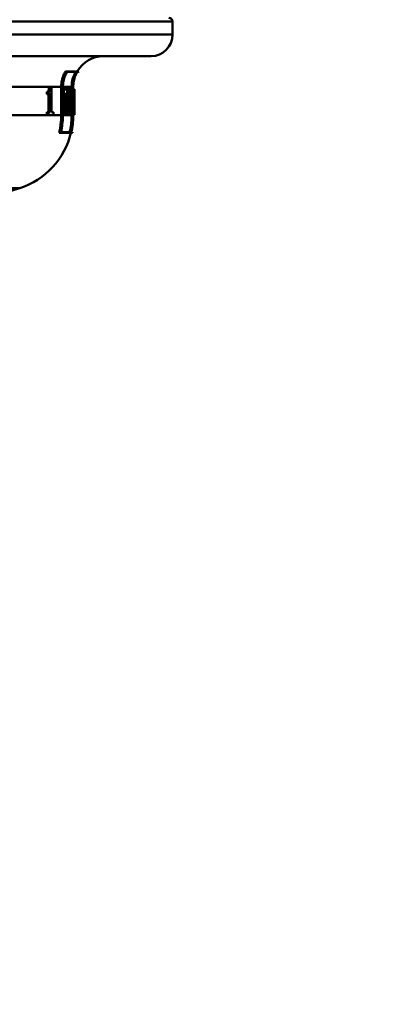
# Paper-space layout 'DF_7' of a CAD drawing. Units: millimetres. Extents: x 0 to 2100, y 0 to 4168.
# Drawn here: x 639 to 688, y 1428 to 1556 of the extents above; entities that cross this region are included whole.
import ezdxf

# ---------------------------------------------------------------- set-up
doc = ezdxf.new("R2010")
doc.units = ezdxf.units.MM
doc.header["$LTSCALE"] = 10
for name, color, linetype, lineweight in [('Dimensions(ISO)', 7, 'Continuous', 25), ('Hatch', 7, 'Continuous', 9), ('Visible Edges(ISO)', 7, 'Continuous', 50), ('Visible Tangent Edges(ISO)', 7, 'Continuous', 50)]:
    doc.layers.add(name, color=color, linetype=linetype, lineweight=lineweight)
doc.styles.add('Text__5.0mm', font='arial.ttf', dxfattribs={"width": 0.9})
doc.dimstyles.new('KS-Marketing', dxfattribs={"dimscale": 10, "dimtxt": 5, "dimasz": 3.5, "dimexe": 3.175, "dimexo": 0, "dimgap": 0.8, "dimtad": 1, "dimdec": 1, "dimrnd": 1e-08, "dimtxsty": 'Text__5.0mm', "dimcen": 0.09, "dimdle": 10, "dimclrd": 7, "dimclre": 7, "dimclrt": 7, "dimadec": 0, "dimazin": 2, "dimtfac": 0.7, "dimtdec": 4, "dimtmove": 0, "dimatfit": 3, "dimfxl": 1, "dimtolj": 1, "dimlwd": 25, "dimlwe": 25, "dimarcsym": 0})

# ---------------------------------------------------------------- blocks, each defined once
blk = doc.blocks.new('*D12')
at = {"layer": 'Defpoints', "color": 0, "linetype": 'Continuous', "transparency": 16777216}
for p in [(598.13, 1471.78), (778.13, 1261.78), (778.13, 1261.68)]:
    blk.add_point(p, dxfattribs=at)
at = {"layer": 'Dimensions(ISO)', "color": 7, "linetype": 'Continuous', "lineweight": 25, "transparency": 16777216}
for p, q in [((598.13, 1471.78), (598.13, 1230.03)), ((633.13, 1261.78), (743.13, 1261.78))]:
    blk.add_line(p, q, dxfattribs=at)
at = {"layer": 'Dimensions(ISO)', "color": 7, "linetype": 'Continuous', "transparency": 16777216}
for points in [[(633.13, 1267.61), (633.13, 1255.95), (598.13, 1261.78)], [(743.13, 1267.61), (743.13, 1255.95), (778.13, 1261.78)]]:
    blk.add_solid(points, dxfattribs=at)
at = {"layer": 'Dimensions(ISO)', "color": 7, "linetype": 'Continuous', "lineweight": 25, "transparency": 16777216, "insert": (640.61, 1295.31), "char_height": 50, "attachment_point": 4, "style": 'Text__5.0mm'}
blk.add_mtext('\\A1;180', dxfattribs=at)

psp = doc.layouts.new('DF_7')

# ---------------------------------------------------------------- hatches: boundary and pattern name
at = {"layer": 'Hatch'}
h = psp.add_hatch(dxfattribs=at)
h.set_pattern_fill('ANSI31', color=256, scale=254, angle=15, style=0)
h.set_pattern_definition([(60, (0, 0), (-27.4963, 15.875), [])])
edge = h.paths.add_edge_path()
edge.add_ellipse((807.4, 1488.81), major_axis=(-3.87, 0.81), ratio=1, start_angle=270, end_angle=281.7307)
edge.add_line((807.41, 1492.76), (807.17, 1492.76))
edge.add_spline(control_points=[(807.17, 1492.76), (802.63, 1493.14), (799.59, 1493.42), (778.58, 1495.28), (771.05, 1495.91), (744.69, 1498.11), (727.13, 1499.53), (711.71, 1500.76)], knot_values=[-9.320975, -9.320975, -9.320975, -9.320975, -7.71581, -7.71581, -4.645715, -4.645715, -0.004828, -0.004828, -0.004828, -0.004828], degree=3, periodic=0)
edge.add_line((711.71, 1500.76), (711.67, 1500.76))
edge.add_ellipse((711.63, 1514.26), major_axis=(-13.5, -0.04), ratio=1, start_angle=359.834, end_angle=450, ccw=False)
edge.add_line((698.13, 1514.26), (698.13, 1697.76))
edge.add_ellipse((695.13, 1697.76), major_axis=(0, 3), ratio=1, start_angle=270, end_angle=360)
edge.add_line((695.13, 1700.76), (688.13, 1700.76))
edge.add_line((688.13, 1700.76), (688.13, 1699.76))
edge.add_line((688.13, 1699.76), (695.13, 1699.76))
edge.add_ellipse((695.13, 1697.76), major_axis=(0, 2), ratio=1, start_angle=270, end_angle=360, ccw=False)
edge.add_line((697.13, 1697.76), (697.13, 1514.26))
edge.add_ellipse((711.63, 1514.26), major_axis=(0, -14.5), ratio=1, start_angle=270, end_angle=360)
edge.add_spline(control_points=[(711.63, 1499.76), (729.99, 1498.3), (758.95, 1495.96), (794.28, 1492.9), (800.43, 1492.32), (807.13, 1491.76)], knot_values=[-5.912405, -5.912405, -5.912405, -5.912405, -2.014681, -2.014681, 0, 0, 0, 0], degree=3, periodic=0)
edge.add_line((807.13, 1491.76), (807.41, 1491.76))
edge.add_ellipse((807.4, 1488.81), major_axis=(2.95, -0.01), ratio=1, start_angle=54.3374, end_angle=90, ccw=False)
edge.add_line((809.13, 1491.2), (809.13, 1491.76))
edge.add_ellipse((808.88, 1491.76), major_axis=(0.215, -0.127), ratio=1, start_angle=30.5438, end_angle=90)
edge.add_ellipse((810.43, 1494.39), major_axis=(-2.41, 1.42), ratio=1, start_angle=68.2837, end_angle=90, ccw=False)

# ---------------------------------------------------------------- linework, layer by layer
at = {"layer": 'Visible Edges(ISO)'}
for p, q in [((658.63, 1554.38), (658.63, 1556.08)), ((655.83, 1551.58), (540.48, 1551.58)), ((644.88, 1549.59), (644.64, 1549.59)), ((646.19, 1549.53), (644.86, 1549.53)), ((644.88, 1549.59), (646.4, 1549.59)), ((646.36, 1549.53), (646.2, 1549.53)), ((642.2, 1546.6), (642.2, 1546.92)), ((642.41, 1546.92), (642.2, 1546.92)), ((642.41, 1546.6), (642.2, 1546.6)), ((642.41, 1546.92), (642.41, 1546.6)), ((642.66, 1546.6), (642.41, 1546.6)), ((642.45, 1544.25), (642.45, 1546.6)), ((642.69, 1547.4), (642.48, 1547.4)), ((642.66, 1546.6), (642.66, 1544.25)), ((642.69, 1547.4), (642.83, 1547.4)), ((642.83, 1544.25), (642.83, 1547.4)), ((644.09, 1543.89), (644.09, 1547.58)), ((644.29, 1547.58), (644.29, 1543.89)), ((644.31, 1543.89), (644.31, 1547.58)), ((644.4, 1547.27), (644.31, 1547.27)), ((644.4, 1546.59), (644.31, 1546.59)), ((644.4, 1547.27), (645.08, 1547.27)), ((644.4, 1547.27), (644.4, 1546.59)), ((644.48, 1546.59), (644.4, 1546.59)), ((644.42, 1546.65), (644.42, 1547.21)), ((645.07, 1547.21), (644.42, 1547.21)), ((644.42, 1546.65), (644.49, 1546.65)), ((644.48, 1546.59), (644.48, 1544.64)), ((644.49, 1544.58), (644.49, 1546.65)), ((644.78, 1546.65), (644.58, 1546.65)), ((644.58, 1545.85), (644.58, 1546.65)), ((644.78, 1546.65), (644.95, 1546.65)), ((644.78, 1546.65), (644.78, 1545.85)), ((644.94, 1546.59), (644.79, 1546.59)), ((644.79, 1545.9), (644.79, 1546.59)), ((644.86, 1546.65), (644.86, 1547.21)), ((644.94, 1546.59), (644.94, 1546.25)), ((644.95, 1546.31), (644.95, 1546.65)), ((645.07, 1547.21), (645.07, 1546.31)), ((645.08, 1546.25), (645.08, 1547.27)), ((645.12, 1547.27), (645.08, 1547.27)), ((645.12, 1546.59), (645.08, 1546.59)), ((645.12, 1547.27), (645.52, 1547.27)), ((645.12, 1547.27), (645.12, 1546.59)), ((645.18, 1546.59), (645.12, 1546.59)), ((645.13, 1546.65), (645.13, 1547.21)), ((645.52, 1547.21), (645.13, 1547.21)), ((645.13, 1546.65), (645.19, 1546.65)), ((645.37, 1546.69), (645.17, 1546.69)), ((645.17, 1546.65), (645.17, 1546.69)), ((645.18, 1546.59), (645.18, 1544.64)), ((645.19, 1544.58), (645.19, 1546.65)), ((645.37, 1546.69), (645.43, 1546.69)), ((645.37, 1546.69), (645.37, 1545.8)), ((645.38, 1545.86), (645.38, 1546.63)), ((645.43, 1546.63), (645.38, 1546.63)), ((645.45, 1547.27), (645.45, 1547.58)), ((645.65, 1547.58), (645.65, 1543.89)), ((645.66, 1543.89), (645.66, 1547.58)), ((645.72, 1547.27), (645.66, 1547.27)), ((645.72, 1546.59), (645.66, 1546.59)), ((645.72, 1547.27), (645.82, 1547.27)), ((645.72, 1547.27), (645.72, 1546.59)), ((645.72, 1546.65), (645.72, 1547.21)), ((645.82, 1547.21), (645.72, 1547.21)), ((645.72, 1546.65), (645.74, 1546.65)), ((645.74, 1546.59), (645.72, 1546.59)), ((645.78, 1546.65), (645.74, 1546.65)), ((645.78, 1546.65), (645.78, 1546.65)), ((645.81, 1546.65), (645.78, 1546.65)), ((645.78, 1546.59), (645.78, 1546.59)), ((645.81, 1546.65), (645.82, 1546.65)), ((645.82, 1546.59), (645.82, 1547.27)), ((645.83, 1547.27), (645.82, 1547.27)), ((645.82, 1547.21), (645.82, 1546.65)), ((645.82, 1546.59), (645.82, 1546.59)), ((645.82, 1546.59), (645.82, 1544.75)), ((645.83, 1546.59), (645.82, 1546.59)), ((645.83, 1547.27), (645.83, 1546.59)), ((644.78, 1545.85), (644.58, 1545.85)), ((644.78, 1545.38), (644.58, 1545.38)), ((644.58, 1544.58), (644.58, 1545.38)), ((644.71, 1545.38), (644.71, 1545.85)), ((644.92, 1545.85), (644.78, 1545.85)), ((644.78, 1545.38), (644.92, 1545.38)), ((644.78, 1545.38), (644.78, 1544.58)), ((644.94, 1546.25), (644.79, 1546.25)), ((644.79, 1545.9), (644.93, 1545.9)), ((644.79, 1544.64), (644.79, 1545.32)), ((644.93, 1545.32), (644.79, 1545.32)), ((644.92, 1545.85), (644.92, 1545.38)), ((644.93, 1545.32), (644.93, 1545.9)), ((645.08, 1546.25), (644.94, 1546.25)), ((644.95, 1546.31), (645.07, 1546.31)), ((644.98, 1544.64), (644.98, 1546.25)), ((645.37, 1545.8), (645.19, 1545.8)), ((645.37, 1545.39), (645.19, 1545.39)), ((645.56, 1545.56), (645.36, 1545.56)), ((645.43, 1545.8), (645.37, 1545.8)), ((645.37, 1545.39), (645.44, 1545.39)), ((645.37, 1545.39), (645.37, 1544.58)), ((645.38, 1545.86), (645.43, 1545.86)), ((645.38, 1544.64), (645.38, 1545.34)), ((645.44, 1545.34), (645.38, 1545.34)), ((645.76, 1545.45), (645.72, 1545.45)), ((645.79, 1545.45), (645.76, 1545.45)), ((645.77, 1545.51), (645.79, 1545.51)), ((642.2, 1543.89), (642.2, 1544.25)), ((642.41, 1544.25), (642.2, 1544.25)), ((642.41, 1543.89), (642.2, 1543.89)), ((642.41, 1544.25), (642.66, 1544.25)), ((642.41, 1544.25), (642.41, 1543.89)), ((643.06, 1543.89), (642.41, 1543.89)), ((642.83, 1544.25), (643.06, 1544.25)), ((643.06, 1543.89), (643.06, 1544.25)), ((644.4, 1544.64), (644.31, 1544.64)), ((644.4, 1543.91), (644.31, 1543.91)), ((644.4, 1544.64), (644.48, 1544.64)), ((644.4, 1544.64), (644.4, 1543.91)), ((644.85, 1543.91), (644.4, 1543.91)), ((644.42, 1543.96), (644.42, 1544.58)), ((644.49, 1544.58), (644.42, 1544.58)), ((644.42, 1543.96), (644.84, 1543.96)), ((644.78, 1544.58), (644.58, 1544.58)), ((644.64, 1543.96), (644.64, 1544.58)), ((644.84, 1544.58), (644.78, 1544.58)), ((644.79, 1544.64), (644.85, 1544.64)), ((644.84, 1544.58), (644.84, 1543.96)), ((644.85, 1543.91), (644.85, 1544.64)), ((645.12, 1544.64), (644.92, 1544.64)), ((644.92, 1543.91), (644.92, 1544.64)), ((645.12, 1543.91), (644.92, 1543.91)), ((645.12, 1544.64), (645.18, 1544.64)), ((645.12, 1544.64), (645.12, 1543.91)), ((645.42, 1543.91), (645.12, 1543.91)), ((645.13, 1543.96), (645.13, 1544.58)), ((645.19, 1544.58), (645.13, 1544.58)), ((645.13, 1543.96), (645.41, 1543.96)), ((645.37, 1544.58), (645.19, 1544.58)), ((645.21, 1543.96), (645.21, 1544.58)), ((645.41, 1544.58), (645.37, 1544.58)), ((645.38, 1544.64), (645.42, 1544.64)), ((645.41, 1544.58), (645.41, 1543.96)), ((645.42, 1543.91), (645.42, 1544.64)), ((645.51, 1543.91), (645.42, 1543.91)), ((645.45, 1543.89), (645.45, 1543.91)), ((645.6, 1544.58), (645.49, 1544.58)), ((645.64, 1543.91), (645.51, 1543.91)), ((645.52, 1543.96), (645.63, 1543.96)), ((645.63, 1544.58), (645.6, 1544.58)), ((645.61, 1544.64), (645.64, 1544.64)), ((645.63, 1544.58), (645.63, 1543.96)), ((645.64, 1543.91), (645.64, 1544.64)), ((645.68, 1544.64), (645.66, 1544.64)), ((645.68, 1543.91), (645.66, 1543.91)), ((645.68, 1544.64), (645.69, 1544.64)), ((645.68, 1544.64), (645.68, 1543.91)), ((645.68, 1543.96), (645.68, 1544.58)), ((645.7, 1544.58), (645.68, 1544.58)), ((645.68, 1543.96), (645.77, 1543.96)), ((645.77, 1543.91), (645.68, 1543.91)), ((645.75, 1544.58), (645.7, 1544.58)), ((645.76, 1545.03), (645.71, 1545.03)), ((645.75, 1544.64), (645.77, 1544.64)), ((645.77, 1544.58), (645.75, 1544.58)), ((645.76, 1545.03), (645.8, 1545.03)), ((645.8, 1544.97), (645.76, 1544.97)), ((645.77, 1543.91), (645.77, 1544.64)), ((645.79, 1544.64), (645.77, 1544.64)), ((645.77, 1544.58), (645.77, 1543.96)), ((645.79, 1543.91), (645.77, 1543.91)), ((645.79, 1544.64), (645.8, 1544.64)), ((645.79, 1544.64), (645.79, 1543.91)), ((645.79, 1543.96), (645.79, 1544.58)), ((645.8, 1544.58), (645.79, 1544.58)), ((645.79, 1543.96), (645.83, 1543.96)), ((645.83, 1543.91), (645.79, 1543.91)), ((645.82, 1544.58), (645.8, 1544.58)), ((645.82, 1544.64), (645.83, 1544.64)), ((645.83, 1544.58), (645.82, 1544.58)), ((645.83, 1543.91), (645.83, 1544.64)), ((645.83, 1544.58), (645.83, 1543.96)), ((644.02, 1541.59), (643.81, 1541.59)), ((645.56, 1541.59), (644.02, 1541.59)), ((644.05, 1541.64), (645.4, 1541.64)), ((645.41, 1541.64), (645.58, 1541.64)), ((626.94, 1530.63), (638.66, 1534.36))]:
    psp.add_line(p, q, dxfattribs=at)
for centre, radius, start, end in [((658.13, 1556.08), 0.5, 0, 90), ((655.83, 1554.38), 2.8, 270, 0), ((649.63, 1547.58), 4, 90, 149.9075), ((649.63, 1547.58), 3.8, 148.144, 149.1529), ((635.63, 1543.89), 10, 287.6709, 346.6806), ((635.63, 1543.89), 10.2, 346.9464, 347.2757)]:
    psp.add_arc(centre, radius, start, end, dxfattribs=at)
for centre, major_axis, ratio, start_param, end_param in [((598.13, 1556.04), (0, -152.94), 0.311881, 1.496198, 1.509), ((598.13, 1555.84), (0, -152.94), 0.311881, 1.497082, 1.510631), ((598.13, 1554.72), (0, -178.87), 0.266667, 1.518945, 1.525629), ((598.13, 1554.5), (0, -178.87), 0.266667, 1.520506, 1.52655), ((598.13, 1538.23), (0, 195.91), 0.243478, 4.749248, 4.755348), ((598.13, 1537.99), (0, 195.91), 0.243478, 4.750774, 4.75629), ((598.13, 1543.04), (0, 157.1), 0.30363, 4.722189, 4.735353), ((598.13, 1543.24), (0, 157.1), 0.30363, 4.721301, 4.733736), ((598.13, 1534.63), (0, 102.56), 0.463124, 4.817572, 4.81921), ((598.13, 1531.71), (0, 108.05), 0.44147, 4.826049, 4.839392), ((598.13, 1531.57), (0, 108.05), 0.44147, 4.826835, 4.840179), ((598.13, 1534.63), (0, 103), 0.463124, 4.809188, 4.81876), ((598.13, 1534.76), (0, 103), 0.463124, 4.808419, 4.817154), ((598.13, 1554.54), (0, -175.47), 0.271845, 1.513997, 1.516544), ((598.13, 1554.32), (0, -175.47), 0.271845, 1.515566, 1.517461), ((598.13, 1538.2), (0, 196.52), 0.242718, 4.744854, 4.747126), ((598.13, 1537.96), (0, 196.52), 0.242718, 4.746378, 4.748069)]:
    psp.add_ellipse(centre, major_axis=major_axis, ratio=ratio, start_param=start_param, end_param=end_param, dxfattribs=at)
for points, knots in [([(644.09, 1547.58), (644.09, 1547.83), (644.11, 1548.09), (644.22, 1548.62), (644.3, 1548.87), (644.46, 1549.26), (644.55, 1549.42), (644.64, 1549.59)], [1.2016701, 1.2016701, 1.2016701, 1.2016701, 1.2749776, 1.2749776, 1.3482851, 1.3482851, 1.4009177, 1.4009177, 1.4009177, 1.4009177]), ([(644.88, 1549.59), (644.77, 1549.4), (644.66, 1549.21), (644.49, 1548.81), (644.42, 1548.56), (644.32, 1548.07), (644.29, 1547.81), (644.29, 1547.58)], [0.941434, 0.941434, 0.941434, 0.941434, 1.0022857, 1.0022857, 1.0719321, 1.0719321, 1.1415786, 1.1415786, 1.1415786, 1.1415786]), ([(644.31, 1547.58), (644.31, 1547.81), (644.33, 1548.07), (644.43, 1548.56), (644.51, 1548.81), (644.67, 1549.19), (644.76, 1549.36), (644.86, 1549.53)], [1.141419, 1.141419, 1.141419, 1.141419, 1.2110723, 1.2110723, 1.2807256, 1.2807256, 1.3353486, 1.3353486, 1.3353486, 1.3353486]), ([(645.45, 1547.58), (645.45, 1547.83), (645.48, 1548.1), (645.58, 1548.63), (645.66, 1548.88), (645.82, 1549.25), (645.88, 1549.39), (645.96, 1549.53)], [1.1866235, 1.1866235, 1.1866235, 1.1866235, 1.2606523, 1.2606523, 1.3346811, 1.3346811, 1.3792605, 1.3792605, 1.3792605, 1.3792605]), ([(646.19, 1549.53), (646.09, 1549.37), (646.01, 1549.2), (645.85, 1548.82), (645.78, 1548.57), (645.68, 1548.07), (645.65, 1547.82), (645.65, 1547.58)], [0.933877, 0.933877, 0.933877, 0.933877, 0.9867556, 0.9867556, 1.0570236, 1.0570236, 1.1272915, 1.1272915, 1.1272915, 1.1272915]), ([(645.66, 1547.58), (645.66, 1547.82), (645.68, 1548.07), (645.78, 1548.57), (645.86, 1548.82), (646.02, 1549.2), (646.1, 1549.37), (646.2, 1549.53)], [1.127242, 1.127242, 1.127242, 1.127242, 1.1975121, 1.1975121, 1.2677822, 1.2677822, 1.3206547, 1.3206547, 1.3206547, 1.3206547]), ([(642.2, 1546.92), (642.24, 1546.92), (642.29, 1546.92), (642.37, 1546.97), (642.39, 1547), (642.42, 1547.04), (642.43, 1547.07), (642.46, 1547.15), (642.46, 1547.19), (642.47, 1547.29), (642.48, 1547.35), (642.48, 1547.4)], [0, 0, 0, 0, 0.0349596, 0.0349596, 0.0705997, 0.0705997, 0.1132789, 0.1132789, 0.155694, 0.155694, 0.2068882, 0.2068882, 0.2068882, 0.2068882]), ([(642.69, 1547.4), (642.69, 1547.34), (642.69, 1547.28), (642.67, 1547.18), (642.67, 1547.13), (642.64, 1547.05), (642.63, 1547.03), (642.59, 1546.97), (642.55, 1546.95), (642.49, 1546.92), (642.45, 1546.92), (642.41, 1546.92)], [-0.08767376, -0.08767376, -0.08767376, -0.08767376, -0.07576846, -0.07576846, -0.06631028, -0.06631028, -0.05484305, -0.05484305, -0.03013156, -0.03013156, 0, 0, 0, 0]), ([(645.4, 1546.69), (645.4, 1546.79), (645.39, 1546.89), (645.38, 1547.04), (645.37, 1547.1), (645.34, 1547.19), (645.33, 1547.21), (645.32, 1547.21)], [0.29211613, 0.29211613, 0.29211613, 0.29211613, 0.32413789, 0.32413789, 0.35666525, 0.35666525, 0.38919261, 0.38919261, 0.38919261, 0.38919261]), ([(645.43, 1545.8), (645.44, 1545.8), (645.44, 1545.82), (645.46, 1545.86), (645.46, 1545.89), (645.47, 1545.97), (645.48, 1546.02), (645.48, 1546.13), (645.48, 1546.19), (645.48, 1546.3), (645.48, 1546.36), (645.48, 1546.47), (645.47, 1546.52), (645.46, 1546.6), (645.46, 1546.63), (645.44, 1546.67), (645.44, 1546.69), (645.43, 1546.69)], [0.0667039, 0.0667039, 0.0667039, 0.0667039, 0.0834446, 0.0834446, 0.1001853, 0.1001853, 0.1167792, 0.1167792, 0.1333731, 0.1333731, 0.149967, 0.149967, 0.1665609, 0.1665609, 0.1833016, 0.1833016, 0.2000423, 0.2000423, 0.2000423, 0.2000423]), ([(645.43, 1546.63), (645.44, 1546.63), (645.44, 1546.62), (645.45, 1546.58), (645.46, 1546.55), (645.47, 1546.48), (645.47, 1546.44), (645.48, 1546.34), (645.48, 1546.29), (645.48, 1546.2), (645.48, 1546.15), (645.47, 1546.05), (645.47, 1546.01), (645.46, 1545.94), (645.45, 1545.91), (645.44, 1545.87), (645.44, 1545.86), (645.43, 1545.86)], [0.0580534, 0.0580534, 0.0580534, 0.0580534, 0.0726245, 0.0726245, 0.0871955, 0.0871955, 0.101638, 0.101638, 0.1160805, 0.1160805, 0.130523, 0.130523, 0.1449655, 0.1449655, 0.1595366, 0.1595366, 0.1741077, 0.1741077, 0.1741077, 0.1741077]), ([(645.56, 1545.53), (645.57, 1545.58), (645.58, 1545.64), (645.6, 1545.79), (645.61, 1545.89), (645.61, 1546.12), (645.62, 1546.24), (645.62, 1546.47), (645.61, 1546.59), (645.61, 1546.82), (645.6, 1546.92), (645.58, 1547.08), (645.57, 1547.15), (645.55, 1547.25), (645.53, 1547.27), (645.52, 1547.27)], [0.1783864, 0.1783864, 0.1783864, 0.1783864, 0.207829, 0.207829, 0.2422995, 0.2422995, 0.27677, 0.27677, 0.3112405, 0.3112405, 0.3457109, 0.3457109, 0.3804003, 0.3804003, 0.4150897, 0.4150897, 0.4150897, 0.4150897]), ([(645.52, 1547.21), (645.53, 1547.21), (645.55, 1547.19), (645.57, 1547.1), (645.58, 1547.04), (645.59, 1546.89), (645.6, 1546.79), (645.61, 1546.58), (645.61, 1546.46), (645.61, 1546.25), (645.61, 1546.13), (645.6, 1545.92), (645.59, 1545.82), (645.58, 1545.67), (645.57, 1545.61), (645.56, 1545.56), (645.56, 1545.56), (645.56, 1545.56)], [0.1298039, 0.1298039, 0.1298039, 0.1298039, 0.1623296, 0.1623296, 0.1948553, 0.1948553, 0.2271742, 0.2271742, 0.2594931, 0.2594931, 0.2918578, 0.2918578, 0.3242225, 0.3242225, 0.3567024, 0.3567024, 0.3570429, 0.3570429, 0.3570429, 0.3570429]), ([(645.36, 1545.56), (645.36, 1545.56), (645.36, 1545.56), (645.37, 1545.61), (645.38, 1545.67), (645.39, 1545.77), (645.39, 1545.78), (645.39, 1545.8)], [0.16195174, 0.16195174, 0.16195174, 0.16195174, 0.16233536, 0.16233536, 0.19486272, 0.19486272, 0.20235281, 0.20235281, 0.20235281, 0.20235281]), ([(643.81, 1541.59), (643.84, 1541.71), (643.87, 1541.84), (644.03, 1542.62), (644.09, 1543.28), (644.09, 1543.89)], [-0.2183939, -0.2183939, -0.2183939, -0.2183939, -0.1828326, -0.1828326, 0, 0, 0, 0]), ([(644.29, 1543.89), (644.29, 1543.27), (644.23, 1542.59), (644.07, 1541.81), (644.05, 1541.7), (644.02, 1541.59)], [0, 0, 0, 0, 0.1865024, 0.1865024, 0.2184002, 0.2184002, 0.2184002, 0.2184002]), ([(644.05, 1541.64), (644.07, 1541.74), (644.09, 1541.83), (644.25, 1542.59), (644.31, 1543.27), (644.31, 1543.89)], [-0.2130022, -0.2130022, -0.2130022, -0.2130022, -0.1865253, -0.1865253, 0, 0, 0, 0]), ([(645.2, 1541.64), (645.22, 1541.74), (645.24, 1541.84), (645.39, 1542.6), (645.45, 1543.28), (645.45, 1543.89)], [-0.2128901, -0.2128901, -0.2128901, -0.2128901, -0.1848681, -0.1848681, 0, 0, 0, 0]), ([(645.65, 1543.89), (645.65, 1543.26), (645.59, 1542.58), (645.44, 1541.82), (645.42, 1541.73), (645.4, 1541.64)], [0, 0, 0, 0, 0.1885669, 0.1885669, 0.2129136, 0.2129136, 0.2129136, 0.2129136]), ([(645.41, 1541.64), (645.43, 1541.73), (645.45, 1541.82), (645.6, 1542.58), (645.66, 1543.26), (645.66, 1543.89)], [-0.2129133, -0.2129133, -0.2129133, -0.2129133, -0.1885741, -0.1885741, 0, 0, 0, 0])]:
    psp.add_open_spline(points, degree=3, knots=knots, dxfattribs=at)
at = {"layer": 'Visible Tangent Edges(ISO)'}
for p, q in [((658.63, 1556.08), (537.63, 1556.08)), ((658.63, 1554.38), (537.63, 1554.38)), ((644.09, 1547.58), (560.04, 1547.58)), ((644.31, 1547.58), (644.29, 1547.58)), ((645.45, 1547.58), (644.31, 1547.58)), ((645.66, 1547.58), (645.65, 1547.58)), ((644.09, 1543.89), (550.75, 1543.89)), ((644.31, 1543.89), (644.29, 1543.89)), ((645.45, 1543.89), (644.31, 1543.89)), ((645.66, 1543.89), (645.65, 1543.89)), ((638.66, 1534.36), (557.59, 1534.36))]:
    psp.add_line(p, q, dxfattribs=at)

# ---------------------------------------------------------------- dimensions: what is measured, and where the dimension line sits
at = {"layer": 'Dimensions(ISO)', "color": 7, "linetype": 'Continuous', "lineweight": 25}
dim = psp.add_linear_dim(base=(778.13, 1261.78), p1=(598.13, 1471.78), p2=(778.13, 1261.68), angle=180, dimstyle='KS-Marketing', override={"dimgap": 0.8, "dimdec": 1, "dimse2": 1, "dimtol": 0, "dimlim": 0, "dimtp": 0, "dimtm": 0, "dimtdec": 4, "dimtofl": 0, "dimatfit": 1}, dxfattribs=at)
dim.commit()
dim.dimension.update_dxf_attribs({"geometry": '*D12', "text_midpoint": (688.13, 1261.78), "dimtype": 160})

doc.saveas('drawing.dxf')
